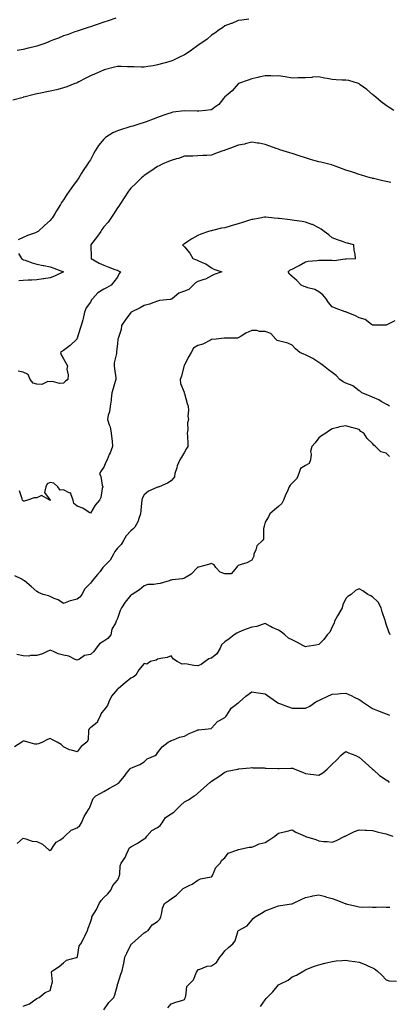
# Model space of a CAD drawing. Units: inches. Extents: x 902483 to 905123, y 7223978 to 7226618.
# Drawn here: x 902865 to 903140, y 7224437 to 7225170 of the extents above; entities that cross this region are included whole.
import ezdxf

# ---------------------------------------------------------------- set-up
doc = ezdxf.new("R2010")
doc.units = ezdxf.units.IN
doc.header["$MEASUREMENT"] = 0
doc.layers.add('Contour_90247223', color=7, linetype='Continuous', true_color=0x429710)

msp = doc.modelspace()

# ---------------------------------------------------------------- linework, layer by layer
at = {"layer": 'Contour_90247223'}
for points in [[(903035.97, 7225169.85, 3298), (903030.79, 7225169.17, 3298), (903028.05, 7225168.97, 3298), (903023.16, 7225166.8, 3298), (903022.84, 7225166.71, 3298), (903018.05, 7225164.93, 3298), (903016.4, 7225163.58, 3298), (903013.87, 7225161.92, 3298), (903010.57, 7225159.4, 3298), (903008.05, 7225157.9, 3298), (903004.84, 7225155.12, 3298), (903000.11, 7225151.92, 3298), (902998.96, 7225151, 3298), (902998.05, 7225150.42, 3298), (902993.22, 7225146.74, 3298), (902992.33, 7225146.2, 3298), (902988.05, 7225143.44, 3298), (902986.99, 7225142.97, 3298), (902984.71, 7225141.92, 3298), (902980.29, 7225139.67, 3298), (902978.05, 7225138.72, 3298), (902973.59, 7225137.47, 3298), (902972.74, 7225137.23, 3298), (902968.05, 7225135.9, 3298), (902964.69, 7225135.28, 3298), (902960.81, 7225134.67, 3298), (902958.05, 7225134.21, 3298), (902955.79, 7225134.19, 3298), (902950.59, 7225134.46, 3298), (902948.05, 7225134.44, 3298), (902945.54, 7225134.44, 3298), (902940.81, 7225134.67, 3298), (902938.05, 7225134.67, 3298), (902935.87, 7225134.11, 3298), (902928.23, 7225132.1, 3298), (902928.05, 7225132.06, 3298), (902927.95, 7225132.02, 3298), (902927.7, 7225131.92, 3298), (902920.94, 7225129.03, 3298), (902918.05, 7225127.64, 3298), (902914.2, 7225125.77, 3298), (902909.44, 7225123.31, 3298), (902908.05, 7225122.6, 3298), (902907.57, 7225122.39, 3298), (902906.39, 7225121.92, 3298), (902900.43, 7225119.54, 3298), (902898.05, 7225118.7, 3298), (902893.77, 7225117.64, 3298), (902892.64, 7225117.33, 3298), (902888.05, 7225116.3, 3298), (902884.37, 7225115.59, 3298), (902881.08, 7225114.95, 3298), (902878.05, 7225114.36, 3298), (902876.09, 7225113.87, 3298), (902868.49, 7225111.92, 3298), (902868.16, 7225111.8, 3298), (902868.05, 7225111.76, 3298), (902867.82, 7225111.69, 3298), (902860.36, 7225109.6, 3298)], [(902936.86, 7225170.73, 3299), (902931.28, 7225168.7, 3299), (902928.05, 7225167.56, 3299), (902923.83, 7225166.14, 3299), (902921.51, 7225165.38, 3299), (902918.05, 7225164.22, 3299), (902916.32, 7225163.66, 3299), (902911.09, 7225161.92, 3299), (902908.82, 7225161.14, 3299), (902908.05, 7225160.88, 3299), (902906.49, 7225160.36, 3299), (902901.39, 7225158.58, 3299), (902898.05, 7225157.45, 3299), (902894.12, 7225155.85, 3299), (902890.63, 7225154.5, 3299), (902888.05, 7225153.48, 3299), (902886.92, 7225153.05, 3299), (902884.1, 7225151.92, 3299), (902879.72, 7225150.24, 3299), (902878.05, 7225149.71, 3299), (902875.16, 7225149.03, 3299), (902871.75, 7225148.23, 3299), (902868.05, 7225147.35, 3299), (902863.42, 7225146.55, 3299)], [(903143.78, 7225101.92, 3297), (903140.27, 7225104.13, 3297), (903138.05, 7225105.55, 3297), (903134.51, 7225108.38, 3297), (903130.37, 7225111.92, 3297), (903129.11, 7225112.97, 3297), (903128.05, 7225113.83, 3297), (903123.66, 7225117.53, 3297), (903118.88, 7225121.08, 3297), (903118.05, 7225121.72, 3297), (903117.92, 7225121.8, 3297), (903117.62, 7225121.92, 3297), (903110.29, 7225124.17, 3297), (903108.05, 7225124.42, 3297), (903105.33, 7225124.63, 3297), (903100.89, 7225124.77, 3297), (903098.05, 7225125.01, 3297), (903094.22, 7225125.75, 3297), (903092.24, 7225126.12, 3297), (903088.05, 7225126.96, 3297), (903083.34, 7225126.63, 3297), (903082.72, 7225126.59, 3297), (903078.05, 7225126.28, 3297), (903073.84, 7225126.14, 3297), (903072.27, 7225126.14, 3297), (903068.05, 7225126, 3297), (903063.06, 7225126.9, 3297), (903063.04, 7225126.92, 3297), (903058.05, 7225127.64, 3297), (903053.76, 7225127.62, 3297), (903052.32, 7225127.64, 3297), (903048.05, 7225127.64, 3297), (903043.3, 7225126.67, 3297), (903042.67, 7225126.53, 3297), (903038.05, 7225125.59, 3297), (903035.52, 7225124.44, 3297), (903028.34, 7225121.92, 3297), (903028.16, 7225121.8, 3297), (903028.05, 7225121.74, 3297), (903023.43, 7225116.55, 3297), (903019.09, 7225112.96, 3297), (903018.05, 7225112.08, 3297), (903017.97, 7225112, 3297), (903017.9, 7225111.92, 3297), (903017.09, 7225110.96, 3297), (903013.48, 7225106.49, 3297), (903010.49, 7225104.36, 3297), (903008.05, 7225102.49, 3297), (903007.6, 7225102.37, 3297), (903003.99, 7225101.92, 3297), (902998.63, 7225101.35, 3297), (902998.05, 7225101.35, 3297), (902997.51, 7225101.37, 3297), (902988.14, 7225101.82, 3297), (902988.05, 7225101.82, 3297), (902987.94, 7225101.8, 3297), (902979.37, 7225100.59, 3297), (902978.05, 7225100.32, 3297), (902975.53, 7225099.4, 3297), (902971.86, 7225098.11, 3297), (902968.05, 7225096.65, 3297), (902964.58, 7225095.4, 3297), (902959.61, 7225093.48, 3297), (902958.05, 7225092.9, 3297), (902957.26, 7225092.7, 3297), (902954.75, 7225091.92, 3297), (902949.59, 7225090.38, 3297), (902948.05, 7225089.93, 3297), (902945.18, 7225089.05, 3297), (902941.8, 7225088.17, 3297), (902938.05, 7225086.86, 3297), (902934.57, 7225085.4, 3297), (902929.34, 7225081.92, 3297), (902928.62, 7225081.35, 3297), (902928.05, 7225080.73, 3297), (902923.97, 7225076, 3297), (902921.5, 7225071.92, 3297), (902920.24, 7225069.73, 3297), (902918.05, 7225065.36, 3297), (902916.62, 7225063.35, 3297), (902915.76, 7225061.92, 3297), (902912.7, 7225057.27, 3297), (902911.45, 7225055.32, 3297), (902909.27, 7225051.92, 3297), (902908.79, 7225051.18, 3297), (902908.05, 7225050.03, 3297), (902904.58, 7225045.4, 3297), (902902.21, 7225041.92, 3297), (902900.54, 7225039.42, 3297), (902898.05, 7225035.47, 3297), (902896.59, 7225033.38, 3297), (902895.72, 7225031.92, 3297), (902892.71, 7225027.25, 3297), (902891.77, 7225025.65, 3297), (902889.56, 7225021.92, 3297), (902888.86, 7225021.12, 3297), (902888.05, 7225020.2, 3297), (902883.71, 7225016.26, 3297), (902879.02, 7225011.92, 3297), (902878.42, 7225011.55, 3297), (902878.05, 7225011.31, 3297), (902877.04, 7225010.9, 3297), (902871.11, 7225008.85, 3297), (902868.05, 7225007.39, 3297), (902864.3, 7225005.67, 3297)], [(903141.54, 7225048.42, 3296), (903138.05, 7225049.09, 3296), (903135.76, 7225049.62, 3296), (903128.73, 7225051.24, 3296), (903128.05, 7225051.39, 3296), (903127.65, 7225051.53, 3296), (903126.2, 7225051.92, 3296), (903119.86, 7225053.74, 3296), (903118.05, 7225054.22, 3296), (903114.51, 7225055.46, 3296), (903112.38, 7225056.26, 3296), (903108.05, 7225057.64, 3296), (903104.91, 7225058.78, 3296), (903098.93, 7225061.04, 3296), (903098.05, 7225061.37, 3296), (903097.59, 7225061.45, 3296), (903095.39, 7225061.92, 3296), (903089.55, 7225063.42, 3296), (903088.05, 7225063.85, 3296), (903085.36, 7225064.62, 3296), (903081.74, 7225065.61, 3296), (903078.05, 7225066.65, 3296), (903074.08, 7225067.96, 3296), (903071.07, 7225068.89, 3296), (903068.05, 7225069.87, 3296), (903066.49, 7225070.36, 3296), (903061.38, 7225071.92, 3296), (903058.92, 7225072.8, 3296), (903058.05, 7225073.09, 3296), (903056.23, 7225073.74, 3296), (903051.55, 7225075.42, 3296), (903048.05, 7225076.65, 3296), (903043.73, 7225077.6, 3296), (903042.27, 7225077.7, 3296), (903038.05, 7225078.42, 3296), (903033.28, 7225077.15, 3296), (903032.95, 7225077.02, 3296), (903028.05, 7225076.08, 3296), (903025.08, 7225074.89, 3296), (903018.74, 7225072.62, 3296), (903018.05, 7225072.35, 3296), (903017.71, 7225072.25, 3296), (903016.44, 7225071.92, 3296), (903010.37, 7225069.6, 3296), (903008.05, 7225068.72, 3296), (903004.68, 7225068.54, 3296), (903001.57, 7225068.4, 3296), (902998.05, 7225068.23, 3296), (902994.21, 7225068.07, 3296), (902991.96, 7225068.01, 3296), (902988.05, 7225067.86, 3296), (902983.62, 7225066.35, 3296), (902982.15, 7225066.02, 3296), (902978.05, 7225064.85, 3296), (902976.05, 7225063.91, 3296), (902971.36, 7225061.92, 3296), (902969.21, 7225060.77, 3296), (902968.05, 7225060.16, 3296), (902963.06, 7225056.9, 3296), (902962.97, 7225056.84, 3296), (902958.05, 7225053.5, 3296), (902957.16, 7225052.8, 3296), (902956.11, 7225051.92, 3296), (902952, 7225047.97, 3296), (902948.05, 7225044.19, 3296), (902947.09, 7225042.88, 3296), (902946.43, 7225041.92, 3296), (902943.11, 7225036.98, 3296), (902943.06, 7225036.9, 3296), (902939.78, 7225031.92, 3296), (902939.08, 7225030.88, 3296), (902938.05, 7225029.62, 3296), (902935.06, 7225024.91, 3296), (902933.1, 7225021.92, 3296), (902931.11, 7225018.85, 3296), (902928.05, 7225015.38, 3296), (902926.6, 7225013.37, 3296), (902925.63, 7225011.92, 3296), (902922.52, 7225007.45, 3296), (902918.75, 7225002.62, 3296), (902918.21, 7225001.92, 3296), (902918.23, 7225001.74, 3296), (902918.62, 7224992.49, 3296), (902918.66, 7224991.92, 3296), (902924.61, 7224988.48, 3296), (902928.05, 7224986.86, 3296), (902931.62, 7224985.49, 3296), (902936.21, 7224983.76, 3296), (902938.05, 7224983.05, 3296), (902938.87, 7224982.74, 3296), (902940.43, 7224981.92, 3296), (902939.39, 7224980.57, 3296), (902938.05, 7224977.99, 3296), (902935.44, 7224974.54, 3296), (902933.51, 7224971.92, 3296), (902930, 7224969.97, 3296), (902928.05, 7224969.07, 3296), (902923.57, 7224966.39, 3296), (902919.51, 7224961.92, 3296), (902918.9, 7224961.06, 3296), (902918.05, 7224959.44, 3296), (902914.89, 7224955.08, 3296), (902913.52, 7224951.92, 3296), (902912.69, 7224947.27, 3296), (902912.26, 7224946.12, 3296), (902911.22, 7224941.92, 3296), (902910.29, 7224939.67, 3296), (902908.05, 7224932.58, 3296), (902907.86, 7224932.12, 3296), (902907.77, 7224931.92, 3296), (902902.96, 7224927.02, 3296), (902898.05, 7224923.35, 3296), (902897.16, 7224922.8, 3296), (902895.75, 7224921.92, 3296), (902896.29, 7224920.16, 3296), (902898.05, 7224917.19, 3296), (902899.84, 7224913.72, 3296), (902900.86, 7224911.92, 3296), (902900.53, 7224909.44, 3296), (902901.39, 7224905.26, 3296), (902901.16, 7224901.92, 3296), (902899.5, 7224900.47, 3296), (902898.05, 7224898.97, 3296), (902894.86, 7224898.74, 3296), (902889.69, 7224900.28, 3296), (902888.05, 7224900.01, 3296), (902886.34, 7224900.2, 3296), (902881.82, 7224898.15, 3296), (902878.05, 7224898.29, 3296), (902875.31, 7224899.19, 3296), (902873.07, 7224901.92, 3296), (902871.57, 7224905.44, 3296), (902868.05, 7224907.17, 3296), (902864.11, 7224907.97, 3296)], [(903144.55, 7224945.42, 3295), (903138.64, 7224942.51, 3295), (903138.05, 7224942.23, 3295), (903137.69, 7224942.27, 3295), (903128.31, 7224942.17, 3295), (903128.05, 7224942.23, 3295), (903127.21, 7224942.76, 3295), (903122.49, 7224946.35, 3295), (903118.05, 7224947.66, 3295), (903115.31, 7224949.19, 3295), (903108.66, 7224951.92, 3295), (903108.2, 7224952.06, 3295), (903108.05, 7224952.13, 3295), (903107.72, 7224952.25, 3295), (903100.86, 7224954.73, 3295), (903098.05, 7224955.77, 3295), (903095.31, 7224959.19, 3295), (903093.48, 7224961.92, 3295), (903090.94, 7224964.81, 3295), (903088.05, 7224966.98, 3295), (903085.01, 7224968.87, 3295), (903079.87, 7224970.1, 3295), (903078.05, 7224970.81, 3295), (903077.15, 7224971.02, 3295), (903074.94, 7224971.92, 3295), (903071.59, 7224975.46, 3295), (903068.05, 7224978.52, 3295), (903066.22, 7224980.08, 3295), (903065.24, 7224981.92, 3295), (903066.69, 7224983.29, 3295), (903068.05, 7224983.99, 3295), (903072.31, 7224986.18, 3295), (903073.3, 7224986.67, 3295), (903078.05, 7224989.32, 3295), (903080.14, 7224989.83, 3295), (903086.42, 7224990.3, 3295), (903088.05, 7224990.59, 3295), (903089.37, 7224990.61, 3295), (903096.61, 7224990.47, 3295), (903098.05, 7224990.49, 3295), (903099.52, 7224990.44, 3295), (903107.66, 7224991.53, 3295), (903108.05, 7224991.51, 3295), (903108.36, 7224991.61, 3295), (903115.21, 7224991.92, 3295), (903114.98, 7224994.99, 3295), (903114.28, 7224998.15, 3295), (903114.15, 7225001.92, 3295), (903109.25, 7225003.13, 3295), (903108.05, 7225003.5, 3295), (903105.59, 7225004.38, 3295), (903101.88, 7225005.75, 3295), (903098.05, 7225007.13, 3295), (903095.45, 7225009.32, 3295), (903092.03, 7225011.92, 3295), (903089.79, 7225013.66, 3295), (903088.05, 7225014.71, 3295), (903083.19, 7225017.06, 3295), (903082.79, 7225017.17, 3295), (903078.05, 7225018.97, 3295), (903075.54, 7225019.42, 3295), (903069.89, 7225020.08, 3295), (903068.05, 7225020.38, 3295), (903066.69, 7225020.55, 3295), (903058.45, 7225021.51, 3295), (903058.05, 7225021.57, 3295), (903057.74, 7225021.61, 3295), (903054.81, 7225021.92, 3295), (903048.6, 7225022.47, 3295), (903048.05, 7225022.53, 3295), (903047.5, 7225022.47, 3295), (903044.22, 7225021.92, 3295), (903039, 7225020.96, 3295), (903038.05, 7225020.81, 3295), (903036.46, 7225020.34, 3295), (903031.28, 7225018.68, 3295), (903028.05, 7225017.74, 3295), (903023.57, 7225016.39, 3295), (903022.1, 7225015.96, 3295), (903018.05, 7225014.77, 3295), (903015.69, 7225014.28, 3295), (903008.81, 7225012.68, 3295), (903008.05, 7225012.51, 3295), (903007.57, 7225012.39, 3295), (903005.96, 7225011.92, 3295), (903000.07, 7225009.91, 3295), (902998.05, 7225008.99, 3295), (902993.57, 7225006.39, 3295), (902990.61, 7225004.48, 3295), (902988.05, 7225002.86, 3295), (902987.48, 7225002.49, 3295), (902986.49, 7225001.92, 3295), (902987.28, 7225001.16, 3295), (902988.05, 7225000.61, 3295), (902992.06, 7224995.92, 3295), (902994.28, 7224991.92, 3295), (902996.9, 7224990.77, 3295), (902998.05, 7224990.36, 3295), (903001.09, 7224988.87, 3295), (903003.91, 7224987.78, 3295), (903008.05, 7224984.83, 3295), (903009.98, 7224983.85, 3295), (903015.94, 7224981.92, 3295), (903010.1, 7224979.87, 3295), (903008.05, 7224979.03, 3295), (903003.57, 7224976.41, 3295), (903002.31, 7224976.18, 3295), (902998.05, 7224974.69, 3295), (902996.22, 7224973.76, 3295), (902994.51, 7224971.92, 3295), (902991.17, 7224968.8, 3295), (902988.05, 7224967.45, 3295), (902983.82, 7224966.14, 3295), (902978.81, 7224961.92, 3295), (902978.39, 7224961.59, 3295), (902978.05, 7224961.45, 3295), (902977.43, 7224961.31, 3295), (902969.51, 7224960.46, 3295), (902968.05, 7224960.01, 3295), (902965.24, 7224959.11, 3295), (902962.05, 7224957.92, 3295), (902958.05, 7224956.8, 3295), (902954.92, 7224955.05, 3295), (902948.38, 7224951.92, 3295), (902948.2, 7224951.76, 3295), (902948.05, 7224951.67, 3295), (902943.92, 7224946.04, 3295), (902941.2, 7224941.92, 3295), (902940.9, 7224939.07, 3295), (902938.53, 7224932.41, 3295), (902938.45, 7224931.92, 3295), (902938.37, 7224931.59, 3295), (902938.05, 7224928.66, 3295), (902937.51, 7224922.45, 3295), (902937.38, 7224921.92, 3295), (902937.37, 7224921.24, 3295), (902935.76, 7224914.21, 3295), (902935.76, 7224911.92, 3295), (902935.83, 7224909.69, 3295), (902936.92, 7224903.05, 3295), (902936.98, 7224901.92, 3295), (902936.52, 7224900.4, 3295), (902934.93, 7224895.05, 3295), (902933.99, 7224891.92, 3295), (902933.48, 7224887.35, 3295), (902933.53, 7224886.45, 3295), (902932.79, 7224881.92, 3295), (902932.12, 7224877.86, 3295), (902931.31, 7224875.18, 3295), (902930.64, 7224871.92, 3295), (902931.88, 7224868.09, 3295), (902932.67, 7224866.55, 3295), (902933.53, 7224861.92, 3295), (902933.83, 7224857.7, 3295), (902934.17, 7224855.79, 3295), (902934.51, 7224851.92, 3295), (902932.62, 7224847.35, 3295), (902932.03, 7224845.9, 3295), (902930.4, 7224841.92, 3295), (902929.58, 7224840.4, 3295), (902928.05, 7224836.69, 3295), (902926.06, 7224833.91, 3295), (902924.82, 7224831.92, 3295), (902925.82, 7224829.69, 3295), (902926.86, 7224823.11, 3295), (902927.21, 7224821.92, 3295), (902926.84, 7224820.71, 3295), (902925.87, 7224814.11, 3295), (902924.78, 7224811.92, 3295), (902921.61, 7224808.35, 3295), (902918.05, 7224802.33, 3295), (902917.1, 7224802.88, 3295), (902912.23, 7224806.1, 3295), (902908.05, 7224807.58, 3295), (902905.64, 7224809.52, 3295), (902905.16, 7224811.92, 3295), (902903.31, 7224816.65, 3295), (902903.49, 7224817.37, 3295), (902902.66, 7224817.31, 3295), (902898.05, 7224819.81, 3295), (902895.54, 7224819.4, 3295), (902893.62, 7224821.92, 3295), (902890.85, 7224824.73, 3295), (902888.05, 7224825.28, 3295), (902885.87, 7224824.11, 3295), (902884.84, 7224821.92, 3295), (902883.78, 7224817.66, 3295), (902888.05, 7224812.06, 3295), (902888.13, 7224812, 3295), (902888.09, 7224811.92, 3295), (902888.08, 7224811.88, 3295), (902888.05, 7224811.88, 3295), (902888.01, 7224811.88, 3295), (902887.76, 7224811.92, 3295), (902881.66, 7224815.53, 3295), (902878.05, 7224813.68, 3295), (902876.16, 7224813.81, 3295), (902871.08, 7224811.92, 3295), (902868.66, 7224811.31, 3295), (902868.05, 7224811.39, 3295), (902867.77, 7224811.65, 3295), (902867.46, 7224811.92, 3295), (902867.07, 7224812.9, 3295), (902865.16, 7224819.03, 3295)], [(902864.46, 7224995.51, 3297), (902866.6, 7224991.92, 3297), (902867.36, 7224991.22, 3297), (902868.05, 7224990.9, 3297), (902869.5, 7224990.47, 3297), (902874.64, 7224988.5, 3297), (902878.05, 7224987.72, 3297), (902882.76, 7224986.63, 3297), (902883.4, 7224986.57, 3297), (902888.05, 7224985.71, 3297), (902890.71, 7224984.58, 3297), (902898, 7224981.92, 3297), (902891.25, 7224978.72, 3297), (902888.05, 7224977.39, 3297), (902883.25, 7224976.72, 3297), (902882.77, 7224976.65, 3297), (902878.05, 7224975.96, 3297), (902874.3, 7224975.67, 3297), (902871.73, 7224975.59, 3297), (902868.05, 7224975.34, 3297), (902864.76, 7224975.2, 3297)], [(903140.71, 7224881.92, 3294), (903139.12, 7224882.99, 3294), (903138.05, 7224883.44, 3294), (903134.43, 7224885.53, 3294), (903132.77, 7224886.63, 3294), (903128.05, 7224888.54, 3294), (903125.78, 7224889.65, 3294), (903120.06, 7224891.92, 3294), (903118.92, 7224892.8, 3294), (903118.05, 7224893.42, 3294), (903113.25, 7224897.12, 3294), (903112.74, 7224897.23, 3294), (903108.05, 7224899.15, 3294), (903106.18, 7224900.05, 3294), (903103.6, 7224901.92, 3294), (903100.94, 7224904.81, 3294), (903098.05, 7224906.9, 3294), (903095.14, 7224909.01, 3294), (903091.49, 7224911.92, 3294), (903089.5, 7224913.37, 3294), (903088.05, 7224914.54, 3294), (903083.55, 7224917.43, 3294), (903081.6, 7224918.37, 3294), (903078.05, 7224920.26, 3294), (903076.82, 7224920.69, 3294), (903073.87, 7224921.92, 3294), (903070.74, 7224924.6, 3294), (903068.05, 7224927.39, 3294), (903065.06, 7224928.93, 3294), (903060.02, 7224929.95, 3294), (903058.05, 7224930.61, 3294), (903057.06, 7224930.92, 3294), (903055.95, 7224931.92, 3294), (903052.21, 7224936.08, 3294), (903048.05, 7224937.62, 3294), (903043.75, 7224937.62, 3294), (903041.82, 7224938.15, 3294), (903038.05, 7224938.17, 3294), (903033.75, 7224936.22, 3294), (903030.16, 7224934.03, 3294), (903028.05, 7224932.84, 3294), (903027.42, 7224932.56, 3294), (903018.8, 7224932.66, 3294), (903018.05, 7224932.49, 3294), (903017.51, 7224932.45, 3294), (903011.49, 7224931.92, 3294), (903008.46, 7224931.51, 3294), (903008.05, 7224931.51, 3294), (903007.3, 7224931.16, 3294), (903001.77, 7224928.21, 3294), (902998.05, 7224927, 3294), (902994.76, 7224925.22, 3294), (902992.92, 7224921.92, 3294), (902991.13, 7224918.83, 3294), (902988.05, 7224912.6, 3294), (902987.82, 7224912.15, 3294), (902987.73, 7224911.92, 3294), (902987.58, 7224911.45, 3294), (902985.74, 7224904.24, 3294), (902984.85, 7224901.92, 3294), (902985.04, 7224898.91, 3294), (902987.72, 7224892.25, 3294), (902987.76, 7224891.92, 3294), (902987.88, 7224891.74, 3294), (902988.05, 7224891.35, 3294), (902989.99, 7224883.85, 3294), (902990.82, 7224881.92, 3294), (902991.07, 7224878.89, 3294), (902990.6, 7224874.48, 3294), (902990.91, 7224871.92, 3294), (902990.34, 7224869.63, 3294), (902990.51, 7224864.38, 3294), (902990.13, 7224861.92, 3294), (902990.32, 7224859.65, 3294), (902990.41, 7224854.28, 3294), (902990.63, 7224851.92, 3294), (902989.61, 7224850.36, 3294), (902988.05, 7224847.62, 3294), (902985.85, 7224844.13, 3294), (902984.58, 7224841.92, 3294), (902982.47, 7224837.51, 3294), (902982.21, 7224836.08, 3294), (902980.87, 7224831.92, 3294), (902980.54, 7224829.44, 3294), (902978.05, 7224826.33, 3294), (902975.39, 7224824.58, 3294), (902969.23, 7224821.92, 3294), (902968.33, 7224821.65, 3294), (902968.05, 7224821.69, 3294), (902967.54, 7224821.41, 3294), (902961.24, 7224818.74, 3294), (902958.05, 7224816.08, 3294), (902956.62, 7224813.35, 3294), (902956.21, 7224811.92, 3294), (902955.99, 7224809.85, 3294), (902955.64, 7224804.32, 3294), (902955.35, 7224801.92, 3294), (902953.82, 7224797.7, 3294), (902953.52, 7224796.45, 3294), (902951.16, 7224791.92, 3294), (902949.64, 7224790.32, 3294), (902948.05, 7224789.15, 3294), (902944.62, 7224785.36, 3294), (902942.71, 7224781.92, 3294), (902940.91, 7224779.07, 3294), (902938.05, 7224776.33, 3294), (902936.1, 7224773.87, 3294), (902935.2, 7224771.92, 3294), (902932.71, 7224767.27, 3294), (902928.05, 7224762.58, 3294), (902927.66, 7224762.31, 3294), (902927.34, 7224761.92, 3294), (902925.15, 7224759.03, 3294), (902923.37, 7224756.61, 3294), (902919.37, 7224751.92, 3294), (902918.82, 7224751.14, 3294), (902918.05, 7224750.36, 3294), (902913.84, 7224746.14, 3294), (902911.62, 7224741.92, 3294), (902910.17, 7224739.81, 3294), (902908.05, 7224738.27, 3294), (902903.19, 7224737.06, 3294), (902902.93, 7224737.04, 3294), (902898.05, 7224735.18, 3294), (902893.96, 7224737.84, 3294), (902891.12, 7224738.85, 3294), (902888.05, 7224740.24, 3294), (902886.85, 7224740.71, 3294), (902882.84, 7224741.92, 3294), (902879.46, 7224743.33, 3294), (902878.05, 7224743.99, 3294), (902873.89, 7224747.76, 3294), (902869, 7224751.92, 3294), (902868.45, 7224752.31, 3294), (902868.05, 7224752.55, 3294), (902866.54, 7224753.42, 3294), (902861.81, 7224755.69, 3294)], [(903140.57, 7224844.44, 3293), (903138.05, 7224847, 3293), (903134.06, 7224847.92, 3293), (903130.29, 7224851.92, 3293), (903128.96, 7224852.82, 3293), (903128.05, 7224854.09, 3293), (903123.95, 7224857.82, 3293), (903121.49, 7224861.92, 3293), (903119.37, 7224863.23, 3293), (903118.05, 7224864.63, 3293), (903114.37, 7224865.61, 3293), (903112.24, 7224866.12, 3293), (903108.05, 7224867.25, 3293), (903103.32, 7224866.65, 3293), (903102.2, 7224866.08, 3293), (903098.05, 7224865.01, 3293), (903096.06, 7224863.91, 3293), (903093.27, 7224861.92, 3293), (903090.09, 7224859.89, 3293), (903088.05, 7224858.27, 3293), (903085.2, 7224854.77, 3293), (903082.77, 7224851.92, 3293), (903081.86, 7224848.11, 3293), (903082.25, 7224846.12, 3293), (903081.76, 7224841.92, 3293), (903080.73, 7224839.24, 3293), (903078.05, 7224837.8, 3293), (903074.3, 7224835.67, 3293), (903073.03, 7224831.92, 3293), (903071.72, 7224828.25, 3293), (903068.05, 7224824.71, 3293), (903066.69, 7224823.29, 3293), (903065.95, 7224821.92, 3293), (903064.34, 7224818.21, 3293), (903063.56, 7224816.41, 3293), (903061.61, 7224811.92, 3293), (903060.37, 7224809.6, 3293), (903058.05, 7224807.39, 3293), (903055.13, 7224804.85, 3293), (903051.64, 7224801.92, 3293), (903050.47, 7224799.5, 3293), (903048.05, 7224795.53, 3293), (903047.31, 7224792.66, 3293), (903047.07, 7224791.92, 3293), (903046.71, 7224790.57, 3293), (903046.9, 7224783.07, 3293), (903046.15, 7224781.92, 3293), (903041.93, 7224778.05, 3293), (903041.18, 7224775.05, 3293), (903039.73, 7224771.92, 3293), (903039.62, 7224770.36, 3293), (903038.05, 7224767.39, 3293), (903034.53, 7224765.44, 3293), (903030.32, 7224764.19, 3293), (903028.05, 7224763.31, 3293), (903027.21, 7224762.76, 3293), (903026.67, 7224761.92, 3293), (903022.7, 7224757.27, 3293), (903018.05, 7224757.13, 3293), (903014.57, 7224758.44, 3293), (903011.45, 7224761.92, 3293), (903010.07, 7224763.93, 3293), (903008.05, 7224764.83, 3293), (903005.89, 7224764.07, 3293), (902998.33, 7224762.21, 3293), (902998.05, 7224762.12, 3293), (902997.91, 7224762.06, 3293), (902997.73, 7224761.92, 3293), (902993.05, 7224756.92, 3293), (902988.05, 7224753.97, 3293), (902986.5, 7224753.46, 3293), (902978.82, 7224752.68, 3293), (902978.05, 7224752.51, 3293), (902977.56, 7224752.41, 3293), (902976.64, 7224751.92, 3293), (902969.96, 7224750.01, 3293), (902968.05, 7224749.73, 3293), (902965.29, 7224749.17, 3293), (902960.67, 7224749.3, 3293), (902958.05, 7224748.29, 3293), (902954.55, 7224745.42, 3293), (902948.96, 7224741.92, 3293), (902948.39, 7224741.59, 3293), (902948.05, 7224741.26, 3293), (902943.89, 7224736.08, 3293), (902941.03, 7224731.92, 3293), (902940.04, 7224729.93, 3293), (902938.05, 7224724.07, 3293), (902937.44, 7224722.53, 3293), (902937.16, 7224721.92, 3293), (902936.57, 7224720.44, 3293), (902933.99, 7224715.98, 3293), (902933.11, 7224711.92, 3293), (902930.85, 7224709.11, 3293), (902928.05, 7224707.17, 3293), (902924.76, 7224705.2, 3293), (902922.2, 7224701.92, 3293), (902920.59, 7224699.38, 3293), (902918.05, 7224697.21, 3293), (902913.64, 7224696.33, 3293), (902909.83, 7224693.7, 3293), (902908.05, 7224692.86, 3293), (902906.53, 7224693.44, 3293), (902902.02, 7224695.88, 3293), (902898.05, 7224696.78, 3293), (902893.92, 7224697.8, 3293), (902890.57, 7224699.4, 3293), (902888.05, 7224700.3, 3293), (902885.3, 7224699.17, 3293), (902882.26, 7224697.7, 3293), (902878.05, 7224696.35, 3293), (902873.47, 7224696.49, 3293), (902872.1, 7224695.96, 3293), (902868.05, 7224696.2, 3293), (902863.34, 7224697.21, 3293)], [(903141.12, 7224711.92, 3292), (903140.07, 7224713.95, 3292), (903138.05, 7224719.73, 3292), (903137.63, 7224721.51, 3292), (903137.57, 7224721.92, 3292), (903137.37, 7224722.6, 3292), (903135.18, 7224729.05, 3292), (903134.43, 7224731.92, 3292), (903132.17, 7224736.04, 3292), (903128.05, 7224740.16, 3292), (903126.84, 7224740.71, 3292), (903124.53, 7224741.92, 3292), (903120.8, 7224744.67, 3292), (903118.05, 7224746.12, 3292), (903115.28, 7224744.69, 3292), (903112.15, 7224741.92, 3292), (903109.69, 7224740.28, 3292), (903108.05, 7224738.93, 3292), (903105.85, 7224734.11, 3292), (903105.33, 7224731.92, 3292), (903102.77, 7224727.21, 3292), (903101.99, 7224725.85, 3292), (903099.74, 7224721.92, 3292), (903099.41, 7224720.55, 3292), (903098.05, 7224717.88, 3292), (903096.1, 7224713.87, 3292), (903094.14, 7224711.92, 3292), (903091.72, 7224708.25, 3292), (903088.05, 7224704.67, 3292), (903085.91, 7224704.07, 3292), (903079.2, 7224703.07, 3292), (903078.05, 7224702.8, 3292), (903076.11, 7224703.85, 3292), (903072.21, 7224706.08, 3292), (903068.05, 7224708.09, 3292), (903065.55, 7224709.42, 3292), (903062.77, 7224711.92, 3292), (903060.06, 7224713.93, 3292), (903058.05, 7224715.4, 3292), (903053.27, 7224717.15, 3292), (903052.01, 7224717.96, 3292), (903048.05, 7224720.14, 3292), (903045.73, 7224719.6, 3292), (903041.93, 7224718.05, 3292), (903038.05, 7224717.45, 3292), (903033.89, 7224716.08, 3292), (903030.81, 7224714.67, 3292), (903028.05, 7224713.6, 3292), (903026.89, 7224713.09, 3292), (903025.04, 7224711.92, 3292), (903021.24, 7224708.74, 3292), (903018.05, 7224706.51, 3292), (903015.68, 7224704.3, 3292), (903014.62, 7224701.92, 3292), (903012.18, 7224697.8, 3292), (903008.05, 7224694.38, 3292), (903006.1, 7224693.87, 3292), (903003.53, 7224691.92, 3292), (903000.35, 7224689.62, 3292), (902998.05, 7224688.74, 3292), (902995.07, 7224688.93, 3292), (902989.92, 7224690.05, 3292), (902988.05, 7224690.2, 3292), (902986.21, 7224690.08, 3292), (902982.63, 7224691.92, 3292), (902979.9, 7224693.76, 3292), (902978.05, 7224696.18, 3292), (902975.09, 7224694.89, 3292), (902970.41, 7224694.28, 3292), (902968.05, 7224693.6, 3292), (902966.96, 7224693.01, 3292), (902962.79, 7224691.92, 3292), (902960.03, 7224689.93, 3292), (902958.05, 7224690.42, 3292), (902954.12, 7224685.85, 3292), (902951.88, 7224681.92, 3292), (902949.76, 7224680.2, 3292), (902948.05, 7224679.65, 3292), (902943.83, 7224676.14, 3292), (902938.98, 7224671.92, 3292), (902938.43, 7224671.55, 3292), (902938.05, 7224671.35, 3292), (902933.76, 7224666.2, 3292), (902931.75, 7224661.92, 3292), (902930.72, 7224659.24, 3292), (902928.05, 7224655.73, 3292), (902926.29, 7224653.68, 3292), (902925.58, 7224651.92, 3292), (902923.36, 7224647.23, 3292), (902923.26, 7224646.71, 3292), (902922.07, 7224645.94, 3292), (902918.05, 7224642.72, 3292), (902917.49, 7224642.49, 3292), (902917.06, 7224641.92, 3292), (902916.69, 7224640.55, 3292), (902916.33, 7224633.64, 3292), (902915.45, 7224631.92, 3292), (902911.18, 7224628.8, 3292), (902908.05, 7224624.67, 3292), (902904, 7224625.96, 3292), (902902.38, 7224626.26, 3292), (902898.05, 7224628.37, 3292), (902896.23, 7224630.1, 3292), (902893.22, 7224631.92, 3292), (902889.71, 7224633.58, 3292), (902888.05, 7224634.65, 3292), (902886.1, 7224633.87, 3292), (902882.45, 7224631.92, 3292), (902879.26, 7224630.71, 3292), (902878.05, 7224630.55, 3292), (902876.59, 7224630.47, 3292), (902871.29, 7224631.92, 3292), (902868.83, 7224632.7, 3292), (902868.05, 7224632.78, 3292), (902867.46, 7224632.51, 3292), (902866.87, 7224631.92, 3292), (902861.55, 7224628.42, 3292)], [(902863.41, 7224556.57, 3291), (902868.05, 7224560.46, 3291), (902869.85, 7224560.12, 3291), (902874.52, 7224558.38, 3291), (902878.05, 7224557.97, 3291), (902882.24, 7224556.1, 3291), (902886.99, 7224551.92, 3291), (902887.57, 7224551.43, 3291), (902888.05, 7224551.49, 3291), (902888.35, 7224551.63, 3291), (902888.66, 7224551.92, 3291), (902890.38, 7224554.24, 3291), (902892.45, 7224557.53, 3291), (902895.25, 7224559.13, 3291), (902898.05, 7224561.06, 3291), (902898.52, 7224561.45, 3291), (902898.92, 7224561.92, 3291), (902903.55, 7224566.43, 3291), (902908.05, 7224568.17, 3291), (902910.09, 7224569.89, 3291), (902911.46, 7224571.92, 3291), (902913.43, 7224576.55, 3291), (902914.68, 7224578.54, 3291), (902916.56, 7224581.92, 3291), (902917.2, 7224582.78, 3291), (902918.05, 7224584.83, 3291), (902920.01, 7224589.97, 3291), (902922.13, 7224591.92, 3291), (902925.87, 7224594.11, 3291), (902928.05, 7224595.16, 3291), (902932.18, 7224597.8, 3291), (902935.95, 7224599.83, 3291), (902938.05, 7224601, 3291), (902938.63, 7224601.35, 3291), (902939.44, 7224601.92, 3291), (902943.25, 7224606.72, 3291), (902944.9, 7224608.78, 3291), (902947.44, 7224611.92, 3291), (902947.7, 7224612.27, 3291), (902948.05, 7224612.56, 3291), (902949.25, 7224613.11, 3291), (902954.71, 7224615.26, 3291), (902958.05, 7224617.27, 3291), (902960.35, 7224619.62, 3291), (902966.16, 7224621.92, 3291), (902967.24, 7224622.74, 3291), (902968.05, 7224623.99, 3291), (902971.39, 7224628.58, 3291), (902975.96, 7224631.92, 3291), (902977.31, 7224632.66, 3291), (902978.05, 7224633.15, 3291), (902979.84, 7224633.72, 3291), (902984.3, 7224635.67, 3291), (902988.05, 7224636.47, 3291), (902991.54, 7224638.42, 3291), (902996.48, 7224640.36, 3291), (902998.05, 7224641.06, 3291), (902998.74, 7224641.24, 3291), (903005.64, 7224641.92, 3291), (903007.83, 7224642.15, 3291), (903008.05, 7224642.33, 3291), (903012.69, 7224647.27, 3291), (903014.11, 7224647.97, 3291), (903018.05, 7224650.36, 3291), (903018.85, 7224651.12, 3291), (903019.43, 7224651.92, 3291), (903022.11, 7224655.98, 3291), (903022.77, 7224657.19, 3291), (903024.79, 7224658.66, 3291), (903028.05, 7224661.28, 3291), (903028.49, 7224661.49, 3291), (903029.07, 7224661.92, 3291), (903033.8, 7224666.18, 3291), (903038.05, 7224669.28, 3291), (903041.13, 7224668.85, 3291), (903044.62, 7224668.48, 3291), (903048.05, 7224667.94, 3291), (903051.53, 7224665.4, 3291), (903056.59, 7224661.92, 3291), (903057.45, 7224661.31, 3291), (903058.05, 7224661, 3291), (903059.54, 7224660.44, 3291), (903064.73, 7224658.6, 3291), (903068.05, 7224657.19, 3291), (903073.33, 7224657.19, 3291), (903078.05, 7224657.21, 3291), (903081.28, 7224658.7, 3291), (903085.86, 7224661.92, 3291), (903087.32, 7224662.66, 3291), (903088.05, 7224663.03, 3291), (903090.12, 7224663.99, 3291), (903094.11, 7224665.85, 3291), (903098.05, 7224667.66, 3291), (903102.09, 7224667.88, 3291), (903104.21, 7224668.07, 3291), (903108.05, 7224668.31, 3291), (903112.64, 7224666.51, 3291), (903114.44, 7224665.53, 3291), (903118.05, 7224663.78, 3291), (903119.2, 7224663.07, 3291), (903120.52, 7224661.92, 3291), (903125, 7224658.87, 3291), (903128.05, 7224657.1, 3291), (903131.66, 7224655.53, 3291), (903136.1, 7224653.87, 3291), (903138.05, 7224653.09, 3291), (903138.83, 7224652.7, 3291), (903140.51, 7224651.92, 3291)], [(902868.05, 7224435.47, 3290), (902872.73, 7224437.23, 3290), (902875.52, 7224439.38, 3290), (902878.05, 7224441.12, 3290), (902878.5, 7224441.47, 3290), (902879.91, 7224441.92, 3290), (902884.37, 7224445.59, 3290), (902888.05, 7224447.06, 3290), (902889.12, 7224450.85, 3290), (902889.38, 7224451.92, 3290), (902889.84, 7224453.72, 3290), (902888.97, 7224461, 3290), (902889.7, 7224461.92, 3290), (902894.83, 7224465.14, 3290), (902898.05, 7224467.8, 3290), (902900.19, 7224469.77, 3290), (902907.74, 7224471.61, 3290), (902908.05, 7224471.74, 3290), (902908.15, 7224471.82, 3290), (902908.23, 7224471.92, 3290), (902908.34, 7224472.21, 3290), (902909.59, 7224480.38, 3290), (902910.83, 7224481.92, 3290), (902913.3, 7224486.67, 3290), (902913.77, 7224487.64, 3290), (902915.9, 7224491.92, 3290), (902916.44, 7224493.54, 3290), (902918.05, 7224497.9, 3290), (902918.94, 7224501.02, 3290), (902919.16, 7224501.92, 3290), (902920.78, 7224504.65, 3290), (902922.59, 7224507.39, 3290), (902924.52, 7224511.92, 3290), (902925.93, 7224514.05, 3290), (902928.05, 7224516.39, 3290), (902930.92, 7224519.05, 3290), (902933.18, 7224521.92, 3290), (902934.78, 7224525.2, 3290), (902938.05, 7224529.19, 3290), (902939.03, 7224530.94, 3290), (902939.39, 7224531.92, 3290), (902939.8, 7224533.66, 3290), (902940.13, 7224539.85, 3290), (902940.94, 7224541.92, 3290), (902943.92, 7224546.04, 3290), (902944.75, 7224548.62, 3290), (902946.24, 7224551.92, 3290), (902946.9, 7224553.07, 3290), (902948.05, 7224553.95, 3290), (902952.69, 7224556.55, 3290), (902953.16, 7224556.8, 3290), (902958.05, 7224560.08, 3290), (902959.16, 7224560.81, 3290), (902960.09, 7224561.92, 3290), (902963.64, 7224566.33, 3290), (902968.05, 7224568.56, 3290), (902969.97, 7224570.01, 3290), (902971.33, 7224571.92, 3290), (902973.96, 7224576, 3290), (902978.05, 7224578.56, 3290), (902980.02, 7224579.95, 3290), (902982.19, 7224581.92, 3290), (902985.13, 7224584.85, 3290), (902988.05, 7224587.51, 3290), (902990.93, 7224589.05, 3290), (902995.14, 7224591.92, 3290), (902996.94, 7224593.03, 3290), (902998.05, 7224594.05, 3290), (903002.23, 7224597.74, 3290), (903006.88, 7224601.92, 3290), (903007.57, 7224602.41, 3290), (903008.05, 7224602.84, 3290), (903010.79, 7224604.65, 3290), (903013.52, 7224606.45, 3290), (903018.05, 7224609.69, 3290), (903019.68, 7224610.3, 3290), (903027.79, 7224611.92, 3290), (903028, 7224611.98, 3290), (903028.05, 7224612, 3290), (903028.13, 7224612, 3290), (903037.01, 7224612.96, 3290), (903038.05, 7224612.99, 3290), (903038.98, 7224612.86, 3290), (903047.23, 7224612.74, 3290), (903048.05, 7224612.64, 3290), (903048.81, 7224612.68, 3290), (903057.57, 7224612.41, 3290), (903058.05, 7224612.43, 3290), (903058.55, 7224612.41, 3290), (903067.25, 7224612.72, 3290), (903068.05, 7224612.7, 3290), (903068.62, 7224612.49, 3290), (903070.09, 7224611.92, 3290), (903075.85, 7224609.71, 3290), (903078.05, 7224608.66, 3290), (903081.82, 7224608.15, 3290), (903083.99, 7224607.86, 3290), (903088.05, 7224607.33, 3290), (903090.92, 7224609.05, 3290), (903094.13, 7224611.92, 3290), (903096.1, 7224613.87, 3290), (903098.05, 7224615.69, 3290), (903101.28, 7224618.68, 3290), (903104.34, 7224621.92, 3290), (903106.28, 7224623.7, 3290), (903108.05, 7224624.89, 3290), (903110.11, 7224623.99, 3290), (903115.6, 7224621.92, 3290), (903117.23, 7224621.1, 3290), (903118.05, 7224620.81, 3290), (903122.69, 7224616.57, 3290), (903128, 7224611.92, 3290), (903128.03, 7224611.9, 3290), (903128.05, 7224611.86, 3290), (903128.63, 7224611.33, 3290), (903133.24, 7224607.12, 3290), (903138.05, 7224603.97, 3290), (903139.27, 7224603.13, 3290), (903140.49, 7224601.92, 3290)], [(902928.05, 7224432.74, 3289), (902931.68, 7224438.29, 3289), (902935.41, 7224441.92, 3289), (902936.14, 7224443.83, 3289), (902938.05, 7224451.06, 3289), (902938.18, 7224451.78, 3289), (902938.25, 7224451.92, 3289), (902938.36, 7224452.23, 3289), (902940.52, 7224459.44, 3289), (902941.67, 7224461.92, 3289), (902942.57, 7224466.43, 3289), (902942.76, 7224467.21, 3289), (902943.61, 7224471.92, 3289), (902945.15, 7224474.83, 3289), (902948.05, 7224481.08, 3289), (902948.39, 7224481.59, 3289), (902948.81, 7224481.92, 3289), (902953.68, 7224486.3, 3289), (902958.05, 7224490.01, 3289), (902959.14, 7224490.83, 3289), (902961, 7224491.92, 3289), (902964.01, 7224495.96, 3289), (902968.05, 7224498.56, 3289), (902969.64, 7224500.34, 3289), (902970.31, 7224501.92, 3289), (902971.17, 7224505.05, 3289), (902971.6, 7224508.37, 3289), (902973.07, 7224511.92, 3289), (902976.11, 7224513.87, 3289), (902978.05, 7224515.28, 3289), (902981.95, 7224518.01, 3289), (902985.68, 7224521.92, 3289), (902986.93, 7224523.03, 3289), (902988.05, 7224523.48, 3289), (902991.38, 7224525.24, 3289), (902993.65, 7224526.31, 3289), (902998.05, 7224529.38, 3289), (902999.83, 7224530.14, 3289), (903007.84, 7224531.71, 3289), (903008.05, 7224531.76, 3289), (903008.17, 7224531.8, 3289), (903008.4, 7224531.92, 3289), (903008.84, 7224532.7, 3289), (903011.39, 7224538.58, 3289), (903014.5, 7224541.92, 3289), (903015.74, 7224544.22, 3289), (903018.05, 7224545.96, 3289), (903020.63, 7224549.34, 3289), (903027.71, 7224551.92, 3289), (903027.97, 7224552, 3289), (903028.05, 7224552.08, 3289), (903028.21, 7224552.08, 3289), (903036.16, 7224553.81, 3289), (903038.05, 7224553.81, 3289), (903041.11, 7224554.99, 3289), (903043.62, 7224556.35, 3289), (903048.05, 7224557.33, 3289), (903050.9, 7224559.07, 3289), (903055.25, 7224561.92, 3289), (903056.65, 7224563.33, 3289), (903058.05, 7224564.28, 3289), (903061.17, 7224565.03, 3289), (903064.36, 7224565.61, 3289), (903068.05, 7224566.67, 3289), (903071, 7224564.87, 3289), (903077.97, 7224561.92, 3289), (903078.04, 7224561.9, 3289), (903078.05, 7224561.9, 3289), (903078.08, 7224561.88, 3289), (903085.71, 7224559.58, 3289), (903088.05, 7224558.48, 3289), (903091.85, 7224558.11, 3289), (903094.1, 7224557.97, 3289), (903098.05, 7224557.58, 3289), (903101.19, 7224558.78, 3289), (903107.49, 7224561.92, 3289), (903107.83, 7224562.13, 3289), (903108.05, 7224562.25, 3289), (903108.65, 7224562.53, 3289), (903114.48, 7224565.49, 3289), (903118.05, 7224566.67, 3289), (903122.54, 7224566.41, 3289), (903123.53, 7224566.43, 3289), (903128.05, 7224566.22, 3289), (903131.4, 7224565.28, 3289), (903135.63, 7224564.34, 3289), (903138.05, 7224563.72, 3289), (903139.41, 7224563.27, 3289), (903143.09, 7224561.92, 3289)], [(902975.65, 7224434.32, 3288), (902978.05, 7224437.25, 3288), (902981.57, 7224438.4, 3288), (902985.96, 7224439.83, 3288), (902988.05, 7224440.51, 3288), (902988.51, 7224441.45, 3288), (902988.64, 7224441.92, 3288), (902989, 7224442.88, 3288), (902989.85, 7224450.12, 3288), (902991.54, 7224451.92, 3288), (902994.83, 7224455.14, 3288), (902997.06, 7224460.92, 3288), (902997.59, 7224461.92, 3288), (902997.76, 7224462.21, 3288), (902998.05, 7224462.78, 3288), (902999.04, 7224462.92, 3288), (903004.78, 7224465.18, 3288), (903008.05, 7224465.44, 3288), (903011.92, 7224468.05, 3288), (903014.26, 7224471.92, 3288), (903016.04, 7224473.93, 3288), (903018.05, 7224476.59, 3288), (903020.75, 7224479.22, 3288), (903023.91, 7224481.92, 3288), (903025.76, 7224484.21, 3288), (903028.05, 7224491.72, 3288), (903028.1, 7224491.86, 3288), (903028.18, 7224491.92, 3288), (903034.6, 7224495.38, 3288), (903038.05, 7224499.46, 3288), (903039.23, 7224500.75, 3288), (903040.51, 7224501.92, 3288), (903045.38, 7224504.6, 3288), (903048.05, 7224506.55, 3288), (903052.01, 7224507.96, 3288), (903055.26, 7224509.13, 3288), (903058.05, 7224510.14, 3288), (903059.55, 7224510.42, 3288), (903067.69, 7224511.57, 3288), (903068.05, 7224511.63, 3288), (903068.25, 7224511.72, 3288), (903068.65, 7224511.92, 3288), (903074.98, 7224514.99, 3288), (903078.05, 7224516.45, 3288), (903082.7, 7224517.27, 3288), (903083.64, 7224517.51, 3288), (903088.05, 7224518.38, 3288), (903092.98, 7224517, 3288), (903093.09, 7224516.96, 3288), (903098.05, 7224515.51, 3288), (903100.76, 7224514.63, 3288), (903107.66, 7224511.92, 3288), (903107.96, 7224511.82, 3288), (903108.05, 7224511.8, 3288), (903108.2, 7224511.76, 3288), (903116, 7224509.87, 3288), (903118.05, 7224509.38, 3288), (903120.68, 7224509.28, 3288), (903125.5, 7224509.36, 3288), (903128.05, 7224509.28, 3288), (903130.71, 7224509.26, 3288), (903135.46, 7224509.32, 3288), (903138.05, 7224509.3, 3288), (903140.89, 7224509.09, 3288)], [(903044.67, 7224435.3, 3287), (903048.05, 7224440.32, 3287), (903048.77, 7224441.2, 3287), (903049.47, 7224441.92, 3287), (903053.72, 7224446.26, 3287), (903058.05, 7224451.3, 3287), (903058.42, 7224451.55, 3287), (903059.04, 7224451.92, 3287), (903065.19, 7224454.79, 3287), (903068.05, 7224457.27, 3287), (903071.49, 7224458.48, 3287), (903076.89, 7224461.92, 3287), (903077.63, 7224462.35, 3287), (903078.05, 7224462.58, 3287), (903079.07, 7224462.94, 3287), (903084.71, 7224465.26, 3287), (903088.05, 7224466.24, 3287), (903092.46, 7224467.51, 3287), (903093.81, 7224467.68, 3287), (903098.05, 7224468.64, 3287), (903100.81, 7224469.17, 3287), (903105.51, 7224469.38, 3287), (903108.05, 7224469.75, 3287), (903110.67, 7224469.3, 3287), (903114.9, 7224468.78, 3287), (903118.05, 7224468.15, 3287), (903122.53, 7224466.41, 3287), (903124.47, 7224465.49, 3287), (903128.05, 7224463.95, 3287), (903129.4, 7224463.27, 3287), (903131.55, 7224461.92, 3287), (903134.82, 7224458.68, 3287), (903138.05, 7224455.12, 3287), (903140.47, 7224454.34, 3287), (903145.83, 7224454.13, 3287)]]:
    msp.add_polyline3d(points, dxfattribs=at)

doc.saveas('drawing.dxf')
